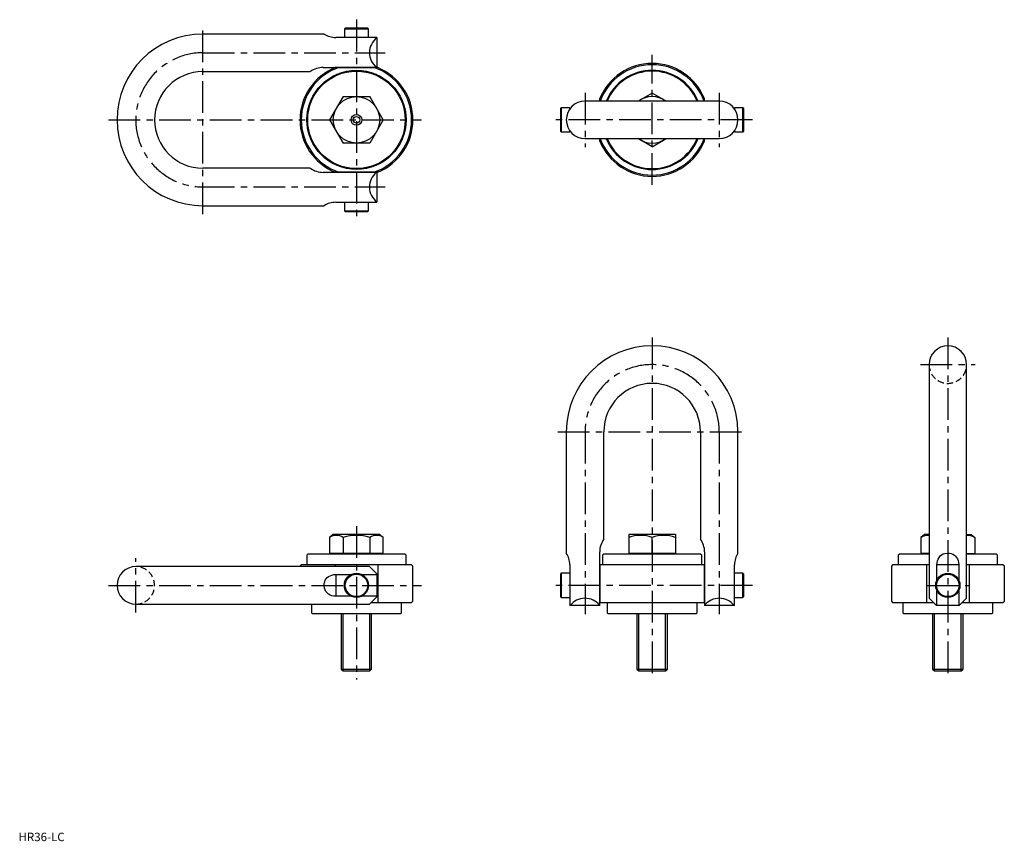
# Model space of a CAD drawing. Extents: x 1 to 1167, y 0 to 972.
import ezdxf

# ---------------------------------------------------------------- set-up
doc = ezdxf.new("R2010")
doc.units = 0
doc.header["$LTSCALE"] = 30
doc.linetypes.add('CENTER', pattern=[2, 1.25, -0.25, 0.25, -0.25])
doc.linetypes.add('HIDDEN', pattern=[0.375, 0.25, -0.125])
doc.layers.get('0').update_dxf_attribs({"linetype": 'CONTINUOUS'})
for name, color, linetype in [('1', 1, 'CENTER'), ('2', 2, 'HIDDEN'), ('3', 3, 'CONTINUOUS')]:
    doc.layers.add(name, color=color, linetype=linetype)
doc.styles.add('STANDARD1', font='txt')

msp = doc.modelspace()

# ---------------------------------------------------------------- linework, layer by layer
for p, q in [((386.7, 962.1), (385.7, 961)), ((385.7, 961), (385.7, 951)), ((414.3, 961), (385.7, 961)), ((413.3, 962.1), (386.7, 962.1)), ((414.3, 961), (413.3, 962.1)), ((414.3, 951), (414.3, 961)), ((361.8, 955.1), (218.2, 955.1)), ((424, 951), (375.6, 951)), ((424, 951), (424, 915.6)), ((218.2, 910.7), (345.4, 910.7)), ((360.5, 915.6), (424, 915.6)), ((425.2, 915.4), (374.8, 915.4)), ((388.5, 915.6), (388.5, 915.4)), ((411.5, 915.4), (411.5, 915.6)), ((384.1, 881), (368.2, 853.5)), ((384.1, 881), (415.9, 881)), ((431.8, 853.5), (415.9, 881)), ((829.4, 875.7), (670.6, 875.7)), ((688.1, 875.7), (688.1, 878.7)), ((750, 885.2), (733.5, 875.7)), ((766.5, 875.7), (750, 885.2)), ((811.9, 875.7), (811.9, 878.7)), ((642.5, 867.8), (641.4, 866.8)), ((641.4, 866.8), (641.4, 840.2)), ((652.5, 867.8), (642.5, 867.8)), ((642.5, 867.8), (642.5, 839.2)), ((652.5, 866.4), (652.5, 867.8)), ((857.5, 867.8), (847.5, 867.8)), ((847.5, 867.8), (847.5, 866.4)), ((858.6, 866.8), (857.5, 867.8)), ((857.5, 839.2), (857.5, 867.8)), ((858.6, 840.2), (858.6, 866.8)), ((368.2, 853.5), (384.1, 826)), ((431.8, 853.5), (415.9, 826)), ((641.4, 840.2), (642.5, 839.2)), ((642.5, 839.2), (652.5, 839.2)), ((652.5, 839.2), (652.5, 840.6)), ((847.5, 840.6), (847.5, 839.2)), ((847.5, 839.2), (857.5, 839.2)), ((857.5, 839.2), (858.6, 840.2)), ((670.6, 831.3), (829.4, 831.3)), ((688.1, 828.3), (688.1, 831.3)), ((750, 821.7), (733.5, 831.3)), ((750, 821.7), (766.5, 831.3)), ((811.9, 828.3), (811.9, 831.3)), ((415.9, 826), (384.1, 826)), ((345.4, 796.3), (218.2, 796.3)), ((424, 791.4), (360.5, 791.4)), ((425.2, 791.6), (374.8, 791.6)), ((388.5, 791.6), (388.5, 791.4)), ((411.5, 791.4), (411.5, 791.6)), ((424, 791.4), (424, 756)), ((218.2, 751.9), (361.8, 751.9)), ((375.6, 756), (424, 756)), ((385.7, 756), (385.7, 745.9)), ((385.7, 745.9), (386.7, 744.9)), ((385.7, 745.9), (414.3, 745.9)), ((413.3, 744.9), (414.3, 745.9)), ((414.3, 745.9), (414.3, 756)), ((386.7, 744.9), (413.3, 744.9)), ((1077.8, 563.9), (1077.8, 287.4)), ((1122.2, 287.4), (1122.2, 563.9)), ((648.4, 484.5), (648.4, 340.9)), ((692.8, 357.3), (692.8, 484.5)), ((807.2, 484.5), (807.2, 357.3)), ((851.6, 340.9), (851.6, 484.5)), ((372.5, 362.7), (368.2, 359.5)), ((427.5, 362.7), (372.5, 362.7)), ((427.5, 362.7), (431.8, 359.5)), ((777.5, 362.7), (722.5, 362.7)), ((722.5, 362.7), (722.5, 340.2)), ((777.5, 362.7), (777.5, 340.2)), ((1072.5, 362.7), (1068.2, 359.5)), ((1077.8, 362.7), (1072.5, 362.7)), ((1122.2, 362.7), (1127.5, 362.7)), ((1127.5, 362.7), (1131.8, 359.5)), ((368.2, 359.5), (368.2, 340.2)), ((384.1, 359.5), (384.1, 340.2)), ((415.9, 359.5), (415.9, 340.2)), ((431.8, 340.2), (431.8, 359.7)), ((750, 340.2), (750, 359.5)), ((1068.2, 359.5), (1068.2, 340.2)), ((1131.8, 359.5), (1131.8, 340.2)), ((342.3, 339.6), (341.3, 338.6)), ((341.3, 338.6), (341.3, 327.9)), ((457.7, 339.6), (342.3, 339.6)), ((431.8, 340.2), (368.2, 340.2)), ((373.9, 340.2), (373.9, 339.6)), ((426.1, 339.6), (426.1, 340.2)), ((458.7, 338.6), (457.7, 339.6)), ((458.7, 327.9), (458.7, 338.6)), ((687.9, 278.7), (687.9, 342.2)), ((692.3, 339.6), (691.3, 338.6)), ((691.3, 338.6), (691.3, 327.9)), ((807.7, 339.6), (692.3, 339.6)), ((777.5, 340.2), (722.5, 340.2)), ((723.9, 340.2), (723.9, 339.6)), ((776.1, 339.6), (776.1, 340.2)), ((808.7, 338.6), (807.7, 339.6)), ((808.7, 327.9), (808.7, 338.6)), ((812.1, 342.2), (812.1, 278.7)), ((1042.3, 339.6), (1041.3, 338.6)), ((1041.3, 338.6), (1041.3, 327.9)), ((1077.8, 339.6), (1042.3, 339.6)), ((1077.8, 340.2), (1068.2, 340.2)), ((1073.9, 340.2), (1073.9, 339.6)), ((1122.2, 340.2), (1131.8, 340.2)), ((1157.7, 339.6), (1122.2, 339.6)), ((1126.1, 340.2), (1126.1, 339.6)), ((1158.7, 338.6), (1157.7, 339.6)), ((1158.7, 327.9), (1158.7, 338.6)), ((334.7, 326.9), (333.1, 325.3)), ((375.5, 326.9), (334.7, 326.9)), ((341.3, 327.9), (342.3, 326.9)), ((374.8, 326.9), (374.8, 324.9)), ((424.5, 326.9), (375.5, 326.9)), ((465.3, 326.9), (424.5, 326.9)), ((425.2, 326.9), (425.2, 282.5)), ((457.7, 326.9), (458.7, 327.9)), ((466.8, 325.3), (465.3, 326.9)), ((652.5, 327.1), (652.5, 278.7)), ((688.1, 326.9), (688.1, 282.5)), ((811.9, 326.9), (688.1, 326.9)), ((691.3, 327.9), (692.3, 326.9)), ((807.7, 326.9), (808.7, 327.9)), ((811.9, 282.5), (811.9, 326.9)), ((847.5, 278.7), (847.5, 327.1)), ((1034.7, 326.9), (1033.2, 325.3)), ((1077.8, 326.9), (1034.7, 326.9)), ((1041.3, 327.9), (1042.3, 326.9)), ((1074.8, 326.9), (1074.8, 282.5)), ((1087.1, 309), (1087.1, 327.1)), ((1112.9, 327.1), (1087.1, 327.1)), ((1112.9, 327.1), (1112.9, 309)), ((1165.3, 326.9), (1122.2, 326.9)), ((1125.2, 326.9), (1125.2, 282.5)), ((1157.7, 326.9), (1158.7, 327.9)), ((1166.9, 325.3), (1165.3, 326.9)), ((415.3, 324.9), (138.8, 324.9)), ((333.1, 325.3), (333.1, 324.9)), ((375.6, 315.6), (393.7, 315.6)), ((375.6, 315.6), (375.6, 289.8)), ((406.3, 315.6), (424, 315.6)), ((424, 316.2), (415.3, 324.9)), ((424, 316.2), (424, 289.2)), ((466.8, 284.1), (466.8, 325.3)), ((642.5, 317), (641.4, 316)), ((641.4, 316), (641.4, 289.4)), ((652.5, 317), (642.5, 317)), ((642.5, 317), (642.5, 288.4)), ((857.5, 317), (847.5, 317)), ((858.6, 316), (857.5, 317)), ((857.5, 288.4), (857.5, 317)), ((858.6, 289.4), (858.6, 316)), ((1033.2, 325.3), (1033.2, 284.1)), ((1166.9, 284.1), (1166.9, 325.3)), ((688.1, 314.2), (687.9, 314.2)), ((812.1, 314.2), (811.9, 314.2)), ((1087.1, 278.7), (1087.1, 296.4)), ((1112.9, 296.4), (1112.9, 278.7)), ((138.8, 280.5), (415.3, 280.5)), ((346.8, 280.5), (346.8, 270.1)), ((393.7, 289.8), (375.6, 289.8)), ((424, 289.8), (406.3, 289.8)), ((415.3, 280.5), (424, 289.2)), ((417.3, 282.5), (424.5, 282.5)), ((424.5, 282.5), (465.3, 282.5)), ((453.2, 281.7), (452.5, 282.5)), ((453.2, 270.1), (453.2, 281.7)), ((465.3, 282.5), (466.8, 284.1)), ((641.4, 289.4), (642.5, 288.4)), ((642.5, 288.4), (652.5, 288.4)), ((687.9, 291.1), (688.1, 291.1)), ((688.1, 282.5), (811.9, 282.5)), ((697.5, 282.5), (696.8, 281.7)), ((696.8, 281.7), (696.8, 270.1)), ((803.2, 281.7), (802.5, 282.5)), ((803.2, 270.1), (803.2, 281.7)), ((811.9, 291.1), (812.1, 291.1)), ((847.5, 288.4), (857.5, 288.4)), ((857.5, 288.4), (858.6, 289.4)), ((1033.2, 284.1), (1034.7, 282.5)), ((1034.7, 282.5), (1082.7, 282.5)), ((1047.5, 282.5), (1046.8, 281.7)), ((1046.8, 281.7), (1046.8, 270.1)), ((1077.8, 287.4), (1086.5, 278.7)), ((1113.5, 278.7), (1122.2, 287.4)), ((1117.3, 282.5), (1165.3, 282.5)), ((1153.2, 281.7), (1152.5, 282.5)), ((1153.2, 270.1), (1153.2, 281.7)), ((1165.3, 282.5), (1166.9, 284.1)), ((346.8, 270.1), (347.5, 269.4)), ((347.5, 269.4), (452.5, 269.4)), ((382, 269.4), (382, 203.7)), ((418, 203.7), (418, 269.4)), ((452.5, 269.4), (453.2, 270.1)), ((687.9, 278.7), (652.5, 278.7)), ((696.8, 270.1), (697.5, 269.4)), ((697.5, 269.4), (802.5, 269.4)), ((732, 269.4), (732, 203.7)), ((768, 203.7), (768, 269.4)), ((802.5, 269.4), (803.2, 270.1)), ((847.5, 278.7), (812.1, 278.7)), ((1046.8, 270.1), (1047.5, 269.4)), ((1047.5, 269.4), (1152.5, 269.4)), ((1082, 269.4), (1082, 203.7)), ((1113.5, 278.7), (1086.5, 278.7)), ((1118, 203.7), (1118, 269.4)), ((1152.5, 269.4), (1153.2, 270.1)), ((382, 203.7), (384.3, 201.4)), ((382, 203.7), (418, 203.7)), ((384.3, 201.4), (415.7, 201.4)), ((415.7, 201.4), (418, 203.7)), ((732, 203.7), (734.3, 201.4)), ((732, 203.7), (768, 203.7)), ((734.3, 201.4), (765.7, 201.4)), ((765.7, 201.4), (768, 203.7)), ((1082, 203.7), (1084.3, 201.4)), ((1082, 203.7), (1118, 203.7)), ((1084.3, 201.4), (1115.7, 201.4)), ((1115.7, 201.4), (1118, 203.7))]:
    msp.add_line(p, q)
at = {"flags": 128}
for points in [[(1087.1, 327.1), (1087.3, 329.4), (1087.7, 331.7), (1088.5, 333.8), (1089.6, 335.8), (1091, 337.5), (1092.7, 338.8), (1094.5, 339.8), (1096.5, 340.5), (1100, 340.9), (1102.1, 340.8), (1104.1, 340.3), (1106, 339.6), (1107.7, 338.5), (1109.2, 337.2), (1110.4, 335.7), (1111.4, 333.9), (1112.2, 332), (1112.7, 329.6), (1112.9, 327.1)], [(375.6, 289.8), (373.3, 290), (371, 290.4), (368.9, 291.2), (366.9, 292.3), (365.2, 293.7), (363.8, 295.4), (362.9, 297.2), (362.2, 299.2), (361.8, 302.7), (361.9, 304.8), (362.4, 306.8), (363.1, 308.7), (364.2, 310.4), (365.5, 311.9), (367, 313.1), (368.7, 314.1), (370.7, 314.8), (373.1, 315.4), (375.6, 315.6)]]:
    msp.add_lwpolyline(points, dxfattribs=at)
for centre, radius in [((400, 853.5), 58.7), ((400, 853.5), 57.7), ((400, 853.5), 27.5), ((400, 853.5), 6.35), ((400, 853.5), 3.81), ((400, 302.7), 14.3), ((400, 302.7), 13.3), ((1100, 302.7), 14.3), ((1100, 302.7), 13.3)]:
    msp.add_circle(centre, radius)
for centre, radius, start, end in [((218.2, 853.5), 101.6, 90, 270), ((375.6, 976.4), 25.4, 236.9821, 269.9999), ((437.5, 932.9), 22.2, 127.3832, 230.9477), ((218.2, 853.5), 57.2, 90, 270), ((400, 853.5), 66.8, 112.159, 247.841), ((400, 853.5), 65.3, 108.4573, 251.5427), ((360.5, 890.2), 25.4, 90, 126.438), ((400, 853.5), 65.3, 288.4573, 71.5427), ((400, 853.5), 66.8, 292.159, 67.841), ((750, 853.5), 66.8, 22.159, 157.841), ((750, 853.5), 65.3, 19.9079, 160.0921), ((750, 853.5), 58.7, 22.2333, 157.7667), ((750, 853.5), 57.7, 22.6461, 157.3539), ((670.6, 853.5), 22.2, 90, 270), ((750, 853.5), 27.5, 53.9187, 126.0813), ((829.4, 853.5), 22.2, 0, 90), ((829.4, 853.5), 22.2, 270, 0), ((750, 853.5), 66.8, 202.159, 337.841), ((750, 853.5), 65.3, 199.9079, 340.0921), ((750, 853.5), 58.7, 202.2333, 337.7667), ((750, 853.5), 57.7, 202.6461, 337.3539), ((750, 853.5), 27.5, 233.9187, 306.0813), ((360.5, 816.8), 25.4, 233.562, 270), ((437.5, 774.1), 22.2, 129.0523, 232.6168), ((375.6, 730.6), 25.4, 90.0001, 123.0179), ((750, 484.5), 101.6, 0, 180), ((1100, 563.9), 22.2, 0, 180), ((750, 484.5), 57.2, 0, 180), ((376.2, 347.1), 14.7, 57.4225, 122.5775), ((400, 306.9), 54.9, 73.1961, 106.8039), ((423.8, 347.1), 14.7, 57.4225, 122.5775), ((736.2, 320.3), 41.5, 70.6734, 109.3266), ((763.7, 320.3), 41.5, 70.6734, 109.3266), ((1076.2, 347.1), 14.7, 83.8063, 122.5775), ((1123.8, 347.1), 14.7, 57.4225, 96.1937), ((713.3, 342.2), 25.4, 143.562, 180), ((786.7, 342.2), 25.4, 360, 36.438), ((627.1, 327.1), 25.4, 0.0001, 33.0179), ((872.9, 327.1), 25.4, 146.9821, 179.9999), ((138.8, 302.7), 22.2, 90, 270), ((670.6, 265.2), 22.2, 39.0523, 142.6168), ((829.4, 265.2), 22.2, 37.3832, 140.9477)]:
    msp.add_arc(centre, radius, start, end)
at = {"layer": '1'}
for p, q in [((400, 972.1), (400, 734.9)), ((218.2, 741.9), (218.2, 965.1)), ((218.2, 932.9), (434, 932.9)), ((750, 776.6), (750, 930.3)), ((670.6, 885.7), (670.6, 821.3)), ((829.4, 885.7), (829.4, 821.3)), ((106.6, 853.5), (476.8, 853.5)), ((868.6, 853.5), (631.4, 853.5)), ((218.2, 774.1), (434, 774.1)), ((750, 596.1), (750, 191.4)), ((1100, 596.1), (1100, 191.4)), ((1067.8, 563.9), (1132.2, 563.9)), ((638.4, 484.5), (861.6, 484.5)), ((670.6, 484.5), (670.6, 268.7)), ((829.4, 484.5), (829.4, 268.7)), ((400, 372.7), (400, 191.4)), ((138.8, 270.5), (138.8, 334.9)), ((106.6, 302.7), (476.8, 302.7)), ((868.6, 302.7), (631.4, 302.7)), ((1075.7, 302.7), (1124.3, 302.7))]:
    msp.add_line(p, q, dxfattribs=at)
for centre, start, end in [((218.2, 853.5), 90, 270), ((750, 484.5), 0, 180)]:
    msp.add_arc(centre, 79.4, start, end, dxfattribs=at)
at = {"layer": '2'}
for centre, start, end in [((1100, 563.9), 180, 0), ((138.8, 302.7), 270, 90)]:
    msp.add_arc(centre, 22.2, start, end, dxfattribs=at)
at = {"layer": '3'}
for p, q in [((384.2, 201.5), (384.2, 269.4)), ((415.8, 201.5), (415.8, 269.4)), ((734.2, 201.5), (734.2, 269.4)), ((765.8, 201.5), (765.8, 269.4)), ((1084.2, 201.5), (1084.2, 269.4)), ((1115.8, 201.5), (1115.8, 269.4))]:
    msp.add_line(p, q, dxfattribs=at)

# ---------------------------------------------------------------- texts
at = {"color": 3, "style": 'STANDARD1'}
msp.add_text('HR36-LC', height=10, dxfattribs=at).set_placement((0, 0))

doc.saveas('drawing.dxf')
